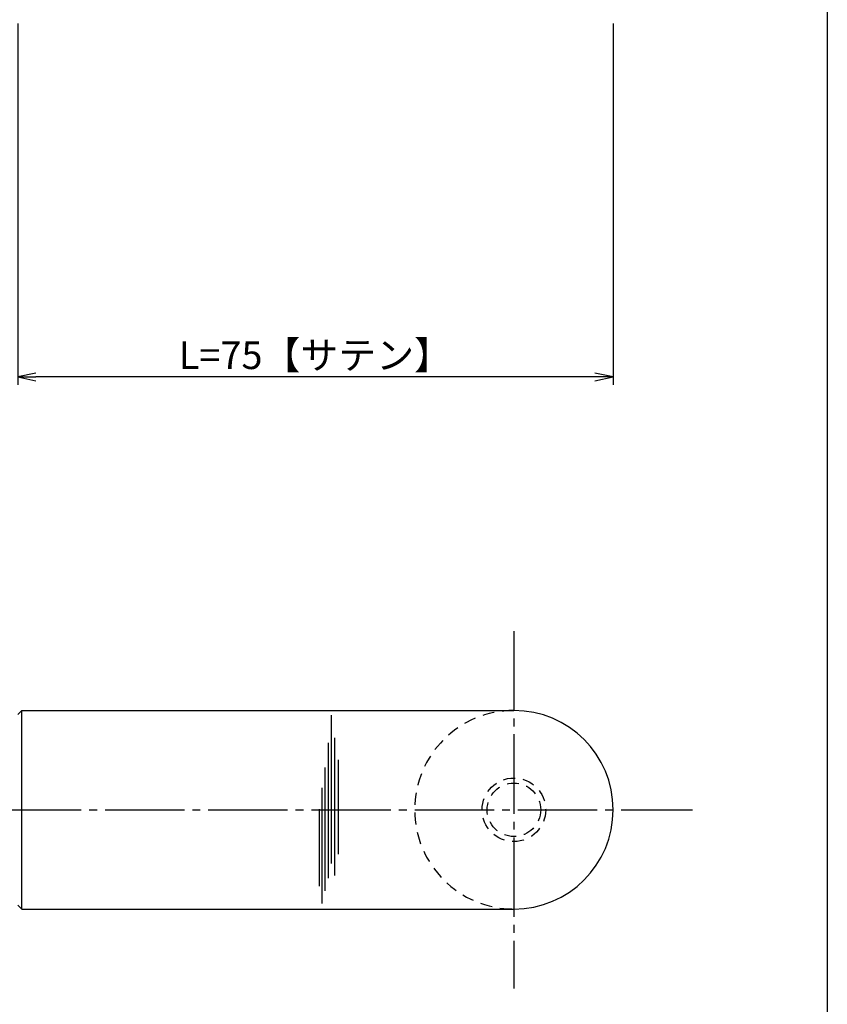
# Model space of a CAD drawing. Units: inches. Extents: x -278 to 529, y 115 to 675.
# Drawn here: x 427 to 529, y 191 to 315 of the extents above; entities that cross this region are included whole.
import ezdxf

# ---------------------------------------------------------------- set-up
doc = ezdxf.new("R2010")
doc.units = ezdxf.units.IN
doc.header["$MEASUREMENT"] = 0
doc.linetypes.add('CENS', pattern=[13, 10, -1, 1, -1])
doc.linetypes.add('HIDS', pattern=[2.5, 1.5, -1])
for name, color, linetype in [('02-実線-1', 7, 'Continuous'), ('03-細線', 1, 'Continuous'), ('04-破線-1', 5, 'HIDS'), ('06-中心線', 1, 'CENS'), ('10-寸法', 3, 'Continuous'), ('11-ﾈｼﾞ関連', 7, 'Continuous'), ('図枠', 7, 'Continuous')]:
    doc.layers.add(name, color=color, linetype=linetype)
doc.styles.add('STD', font='TXT.shx', dxfattribs={"bigfont": 'bigfont.shx'})
doc.dimstyles.new('1：1', dxfattribs={"dimtxt": 3.5, "dimasz": 2.3, "dimexe": 1, "dimexo": 1, "dimgap": 1, "dimtad": 3, "dimdsep": 46, "dimtxsty": 'STD', "dimblk1": 'ARRI', "dimblk2": 'ARRI', "dimsah": 1, "dimcen": 0, "dimclrd": 3, "dimclre": 3, "dimclrt": 4, "dimadec": 0, "dimazin": 0, "dimtfac": 0.7, "dimtmove": 0, "dimatfit": 0, "dimldrblk": 'ARRI', "dimfxl": 1, "dimtvp": 1, "dimtolj": 1, "dimtzin": 0, "dimarcsym": 0})

# ---------------------------------------------------------------- blocks, each defined once
blk = doc.blocks.new('ARRI')
at = {"color": 0, "linetype": 'ByBlock'}
for p, q in [((0, 0), (-1, 0.213)), ((-1, -0.213), (0, 0)), ((0, 0), (-1, 0))]:
    blk.add_line(p, q, dxfattribs=at)
blk = doc.blocks.new('*D82')
at = {"layer": '10-寸法', "color": 3, "lineweight": -2, "transparency": 16777216}
for p, q in [((427.02, 314.52), (427.02, 269.02)), ((502.02, 314.52), (502.02, 269.02)), ((499.72, 270.02), (429.32, 270.02))]:
    blk.add_line(p, q, dxfattribs=at)
at = {"layer": 'Defpoints', "color": 0, "transparency": 16777216}
for p in [(427.02, 315.52), (502.02, 315.52), (427.02, 270.02)]:
    blk.add_point(p, dxfattribs=at)
at = {"layer": '10-寸法', "color": 3, "lineweight": -2, "transparency": 16777216, "xscale": 2.3, "yscale": 2.3, "zscale": 2.3, "rotation": 180}
blk.add_blockref('ARRI', (427.02, 270.02), dxfattribs=at)
at = {"layer": '10-寸法', "color": 3, "lineweight": -2, "transparency": 16777216, "xscale": 2.3, "yscale": 2.3, "zscale": 2.3}
blk.add_blockref('ARRI', (502.02, 270.02), dxfattribs=at)
at = {"layer": '10-寸法', "color": 4, "transparency": 16777216, "insert": (464.52, 272.77), "char_height": 3.5, "attachment_point": 5, "style": 'STD'}
blk.add_mtext('\\A1;L=75【サテン】', dxfattribs=at)

msp = doc.modelspace()

# ---------------------------------------------------------------- linework, layer by layer
at = {"layer": '02-実線-1'}
for p, q in [((427.022, 227.517), (427.522, 228.017)), ((427.522, 228.017), (489.522, 228.017)), ((427.522, 203.017), (427.022, 203.517)), ((427.522, 203.017), (489.522, 203.017))]:
    msp.add_line(p, q, dxfattribs=at)
at = {"layer": '02-実線-1', "linetype": 'Continuous'}
msp.add_arc((489.522, 215.517), 12.5, 270, 90, dxfattribs=at)
at = {"layer": '03-細線'}
msp.add_line((427.522, 203.017), (427.522, 228.017), dxfattribs=at)
at = {"layer": '03-細線', "color": 1, "linetype": 'Continuous'}
for p, q in [((466.558, 208.743), (466.558, 227.435)), ((466.956, 207.232), (466.956, 224.572)), ((466.161, 206.914), (466.161, 223.936)), ((465.764, 205.323), (465.764, 220.834)), ((467.433, 209.937), (467.433, 221.788)), ((465.366, 203.732), (465.366, 218.288)), ((465.048, 205.88), (465.048, 215.584))]:
    msp.add_line(p, q, dxfattribs=at)
at = {"layer": '04-破線-1', "color": 5, "linetype": 'HIDS'}
msp.add_arc((489.522, 215.517), 12.5, 90, 270, dxfattribs=at)
at = {"layer": '06-中心線', "color": 1, "linetype": 'CENS'}
for p, q in [((489.522, 238.017), (489.522, 193.017)), ((-107.978, 215.517), (512.022, 215.517))]:
    msp.add_line(p, q, dxfattribs=at)
at = {"layer": '11-ﾈｼﾞ関連', "color": 5, "linetype": 'HIDS'}
for radius in [4, 3.37]:
    msp.add_circle((489.522, 215.517), radius, dxfattribs=at)
at = {"layer": '図枠'}
msp.add_lwpolyline([(-278.006, 675.017), (528.994, 675.017), (528.994, 115.017), (-278.006, 115.017)], close=True, dxfattribs=at)

# ---------------------------------------------------------------- dimensions: what is measured, and where the dimension line sits
at = {"layer": '10-寸法'}
dim = msp.add_linear_dim(base=(427.022, 270.017), p1=(502.022, 315.517), p2=(427.022, 315.517), angle=180, text='L=<>【サテン】', dimstyle='1：1', dxfattribs=at)
dim.commit()
dim.dimension.update_dxf_attribs({"geometry": '*D82', "text_midpoint": (464.522, 270.017), "dimtype": 160})

doc.saveas('drawing.dxf')
